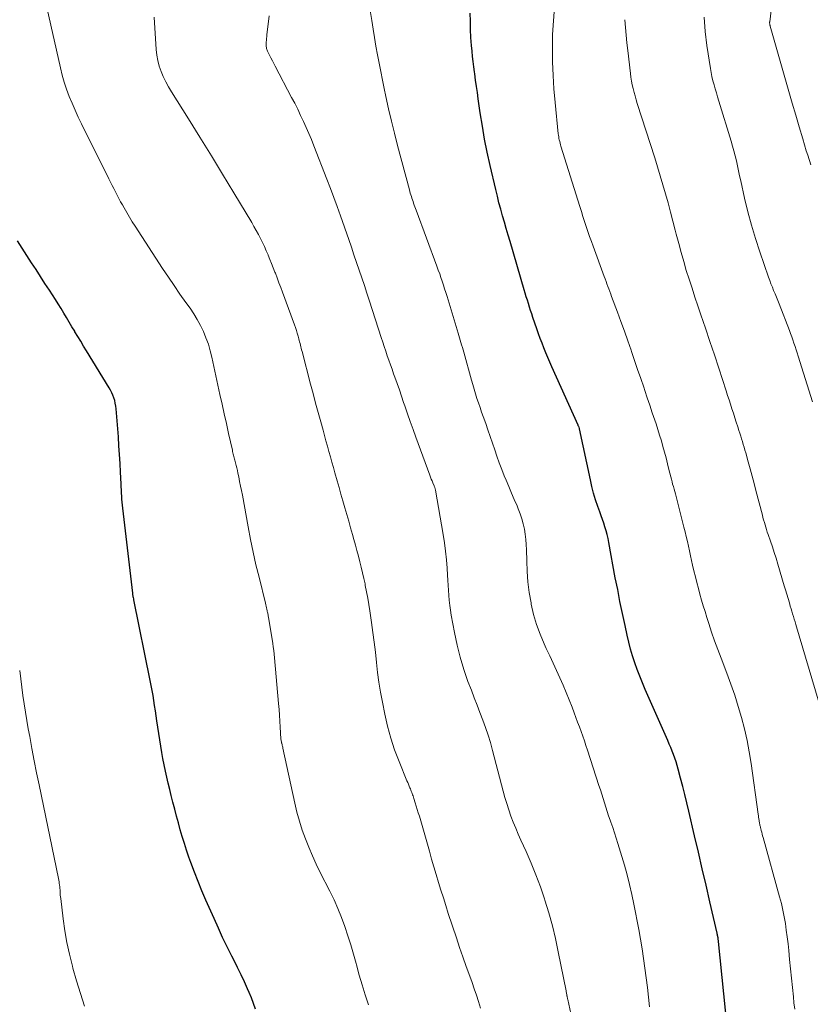
# Model space of a CAD drawing. Units: feet. Extents: x 1939991 to 1945039, y 525000 to 530000.
# Drawn here: x 1941086 to 1941183, y 525917 to 526038 of the extents above; entities that cross this region are included whole.
import ezdxf

# ---------------------------------------------------------------- set-up
doc = ezdxf.new("R2010")
doc.units = ezdxf.units.FT
doc.header["$LTSCALE"] = 100
doc.header["$MEASUREMENT"] = 0
doc.layers.add('CONTOUR INDEX', color=32, linetype='Continuous', lineweight=25)
doc.layers.add('CONTOUR INTERMEDIATE', color=40, linetype='Continuous', lineweight=15)

msp = doc.modelspace()

# ---------------------------------------------------------------- linework, layer by layer
at = {"layer": 'CONTOUR INDEX', "flags": 128}
for points, elevation in [([(1941141.75, 526033.27), (1941141.69, 526033.9), (1941141.63, 526034.62), (1941141.56, 526035.61), (1941141.5, 526036.6), (1941141.48, 526037.59), (1941141.47, 526038.59)], 860), ([(1941173.53, 525909.5), (1941171.99, 525924.38), (1941171.99, 525924.45), (1941171.98, 525924.52), (1941171.97, 525924.59), (1941171.97, 525924.66), (1941171.96, 525924.73), (1941171.95, 525924.8), (1941171.94, 525924.87), (1941171.93, 525924.93), (1941171.91, 525925.01), (1941171.89, 525925.11), (1941171.87, 525925.22), (1941171.85, 525925.33), (1941171.82, 525925.43), (1941170.94, 525929.28), (1941170.47, 525931.31), (1941170, 525933.34), (1941169.53, 525935.37), (1941169.06, 525937.4), (1941168.35, 525940.43), (1941168.11, 525941.45), (1941167.86, 525942.46), (1941167.6, 525943.47), (1941167.34, 525944.48), (1941167.04, 525945.58), (1941166.91, 525946.04), (1941166.78, 525946.48), (1941166.63, 525946.93), (1941166.47, 525947.37), (1941166.3, 525947.81), (1941166.13, 525948.24), (1941165.94, 525948.68), (1941165.76, 525949.11), (1941162.99, 525955.38), (1941162.65, 525956.2), (1941162.32, 525957.02), (1941162.01, 525957.84), (1941161.71, 525958.67), (1941161.44, 525959.52), (1941161.19, 525960.36), (1941160.97, 525961.22), (1941160.76, 525962.07), (1941160.5, 525963.27), (1941160.19, 525964.73), (1941159.88, 525966.2), (1941159.6, 525967.67), (1941159.31, 525969.13), (1941158.5, 525973.49), (1941158.41, 525973.97), (1941158.3, 525974.44), (1941158.17, 525974.91), (1941158.04, 525975.38), (1941157.89, 525975.84), (1941157.73, 525976.31), (1941157.58, 525976.77), (1941157.41, 525977.23), (1941157.17, 525977.91), (1941156.89, 525978.72), (1941156.64, 525979.53), (1941156.43, 525980.36), (1941156.24, 525981.19), (1941154.91, 525987.44), (1941154.9, 525987.51), (1941154.85, 525987.64), (1941154.82, 525987.7), (1941154.79, 525987.77), (1941154.76, 525987.83), (1941154.74, 525987.9), (1941151.49, 525995.09), (1941151.24, 525995.67), (1941150.99, 525996.24), (1941150.76, 525996.82), (1941150.52, 525997.4), (1941150.3, 525997.98), (1941150.08, 525998.57), (1941149.87, 525999.16), (1941149.66, 525999.75), (1941149.18, 526001.17), (1941149.03, 526001.59), (1941148.89, 526002.02), (1941148.76, 526002.44), (1941148.62, 526002.86), (1941148.49, 526003.29), (1941148.36, 526003.71), (1941148.23, 526004.14), (1941148.1, 526004.57), (1941146.36, 526010.49), (1941146.13, 526011.28), (1941145.9, 526012.08), (1941145.67, 526012.88), (1941145.44, 526013.67), (1941145.21, 526014.47), (1941145, 526015.27), (1941144.8, 526016.08), (1941144.6, 526016.88), (1941143.91, 526019.87), (1941143.56, 526021.48), (1941143.24, 526023.09), (1941142.96, 526024.7), (1941142.7, 526026.33), (1941142.46, 526028.05), (1941142.35, 526028.82), (1941142.24, 526029.58), (1941142.13, 526030.34), (1941142.02, 526031.11), (1941141.98, 526031.37), (1941141.9, 526032), (1941141.82, 526032.63), (1941141.75, 526033.27)], 860), ([(1941115.04, 525916.08), (1941114.82, 525916.77), (1941114.56, 525917.44), (1941114.28, 525918.11), (1941114.09, 525918.55), (1941113.69, 525919.43), (1941113.28, 525920.3), (1941112.85, 525921.17), (1941112.42, 525922.04), (1941112.15, 525922.59), (1941111.58, 525923.73), (1941111.02, 525924.88), (1941110.49, 525926.04), (1941109.96, 525927.2), (1941108.96, 525929.47), (1941108.46, 525930.61), (1941107.99, 525931.76), (1941107.54, 525932.92), (1941107.11, 525934.09), (1941106.87, 525934.78), (1941106.58, 525935.61), (1941106.31, 525936.45), (1941106.05, 525937.29), (1941105.81, 525938.13), (1941105.58, 525938.98), (1941105.35, 525939.82), (1941105.12, 525940.67), (1941104.9, 525941.52), (1941104.69, 525942.34), (1941104.51, 525943.1), (1941104.32, 525943.85), (1941104.15, 525944.6), (1941103.98, 525945.36), (1941103.82, 525946.12), (1941103.68, 525946.88), (1941103.54, 525947.64), (1941103.42, 525948.4), (1941102.94, 525951.54), (1941102.84, 525952.16), (1941102.75, 525952.78), (1941102.65, 525953.4), (1941102.56, 525954.02), (1941102.46, 525954.64), (1941102.35, 525955.26), (1941102.24, 525955.88), (1941102.12, 525956.49), (1941100.11, 525966.43), (1941100.08, 525966.55), (1941100.04, 525966.71), (1941100.03, 525966.74), (1941100.03, 525966.76), (1941100.03, 525966.78), (1941100.02, 525966.8), (1941100, 525966.91), (1941099.99, 525966.99), (1941099.98, 525967.07), (1941099.97, 525967.15), (1941099.96, 525967.23), (1941098.75, 525977.68), (1941098.71, 525978.06), (1941098.67, 525978.43), (1941098.64, 525978.81), (1941098.61, 525979.18), (1941098.59, 525979.56), (1941098.56, 525979.94), (1941098.54, 525980.32), (1941098.52, 525980.69), (1941098.46, 525982.11), (1941098.4, 525983.2), (1941098.34, 525984.28), (1941098.27, 525985.37), (1941098.19, 525986.45), (1941097.92, 525989.91), (1941097.88, 525990.26), (1941097.82, 525990.6), (1941097.74, 525990.93), (1941097.64, 525991.26), (1941097.52, 525991.59), (1941097.39, 525991.9), (1941097.23, 525992.21), (1941097.06, 525992.51), (1941094.28, 525997.04), (1941093.92, 525997.63), (1941093.57, 525998.22), (1941093.21, 525998.81), (1941092.86, 525999.4), (1941092.83, 525999.46), (1941092.49, 526000.02), (1941092.16, 526000.58), (1941091.82, 526001.14), (1941091.48, 526001.7), (1941091.14, 526002.26), (1941090.8, 526002.82), (1941090.45, 526003.37), (1941090.09, 526003.92), (1941089.71, 526004.51), (1941089.17, 526005.35), (1941088.62, 526006.2), (1941088.07, 526007.04), (1941087.53, 526007.88), (1941085.78, 526010.57)], 840)]:
    msp.add_lwpolyline(points, dxfattribs=dict(at, elevation=elevation))
at = {"layer": 'CONTOUR INTERMEDIATE', "flags": 128}
for points, elevation in [([(1941183.35, 526019.95), (1941182.97, 526021.13), (1941182.8, 526021.67), (1941182.36, 526023.13), (1941181.93, 526024.59), (1941181.5, 526026.05), (1941181.07, 526027.52), (1941178.36, 526037), (1941178.34, 526037.06), (1941178.32, 526037.13), (1941178.31, 526037.2), (1941178.3, 526037.27), (1941178.29, 526037.34), (1941178.29, 526037.41), (1941178.29, 526037.48), (1941178.3, 526037.54), (1941178.6, 526039.99)], 876), ([(1941128.94, 525916.6), (1941128.54, 525917.81), (1941128.16, 525919.04), (1941127.8, 525920.26), (1941127.46, 525921.5), (1941127.42, 525921.68), (1941127.1, 525922.83), (1941126.77, 525923.96), (1941126.42, 525925.09), (1941126.05, 525926.22), (1941125.64, 525927.33), (1941125.2, 525928.43), (1941124.72, 525929.51), (1941124.2, 525930.57), (1941123.03, 525932.87), (1941122.53, 525933.9), (1941122.05, 525934.93), (1941121.61, 525935.98), (1941121.19, 525937.03), (1941120.81, 525938.1), (1941120.46, 525939.19), (1941120.16, 525940.28), (1941119.9, 525941.39), (1941118.42, 525948.18), (1941118.4, 525948.29), (1941118.37, 525948.4), (1941118.35, 525948.51), (1941118.32, 525948.62), (1941118.3, 525948.73), (1941118.29, 525948.79), (1941118.27, 525948.84), (1941118.26, 525948.9), (1941118.24, 525948.96), (1941118.21, 525949.08), (1941118.2, 525949.15), (1941118.18, 525949.26), (1941118.18, 525949.28), (1941118.18, 525949.3), (1941118.18, 525949.31), (1941118.18, 525949.33), (1941118.1, 525950.75), (1941118.05, 525951.48), (1941118.01, 525952.21), (1941117.95, 525952.94), (1941117.89, 525953.67), (1941117.39, 525959.3), (1941117.35, 525959.74), (1941117.3, 525960.18), (1941117.24, 525960.62), (1941117.17, 525961.05), (1941116.65, 525964.3), (1941116.63, 525964.4), (1941116.61, 525964.49), (1941116.6, 525964.59), (1941116.58, 525964.69), (1941116.56, 525964.79), (1941116.54, 525964.88), (1941116.51, 525964.98), (1941116.49, 525965.08), (1941116.45, 525965.25), (1941116.41, 525965.44), (1941116.36, 525965.62), (1941116.32, 525965.8), (1941116.27, 525965.99), (1941115.49, 525969.19), (1941115.12, 525970.74), (1941114.77, 525972.29), (1941114.45, 525973.85), (1941114.15, 525975.41), (1941113.44, 525979.29), (1941113.33, 525979.85), (1941113.23, 525980.41), (1941113.11, 525980.97), (1941113, 525981.53), (1941112.9, 525982.01), (1941112.83, 525982.32), (1941112.76, 525982.64), (1941112.68, 525982.95), (1941112.6, 525983.27), (1941112.52, 525983.59), (1941112.48, 525983.74), (1941112.44, 525983.89), (1941112.4, 525984.05), (1941112.36, 525984.2), (1941112.32, 525984.35), (1941112.28, 525984.51), (1941112.25, 525984.66), (1941112.21, 525984.82), (1941111.74, 525986.89), (1941111.48, 525988.09), (1941111.21, 525989.28), (1941110.95, 525990.48), (1941110.69, 525991.67), (1941109.69, 525996.26), (1941109.49, 525997.06), (1941109.26, 525997.86), (1941108.97, 525998.64), (1941108.66, 525999.41), (1941108.3, 526000.16), (1941107.9, 526000.9), (1941107.47, 526001.61), (1941107.01, 526002.3), (1941106.5, 526003), (1941105.77, 526004.04), (1941105.05, 526005.08), (1941104.34, 526006.13), (1941103.64, 526007.19), (1941100.26, 526012.39), (1941099.91, 526012.94), (1941099.56, 526013.5), (1941099.22, 526014.07), (1941098.9, 526014.64), (1941098.69, 526015), (1941098.47, 526015.39), (1941098.26, 526015.79), (1941098.04, 526016.19), (1941097.83, 526016.59), (1941097.63, 526017), (1941097.42, 526017.4), (1941097.22, 526017.81), (1941097.02, 526018.21), (1941093.67, 526024.98), (1941093.27, 526025.81), (1941092.88, 526026.65), (1941092.51, 526027.5), (1941092.16, 526028.35), (1941091.83, 526029.22), (1941091.54, 526030.09), (1941091.29, 526030.98), (1941091.06, 526031.88), (1941089.4, 526039.29)], 844), ([(1941154.07, 525914.36), (1941153.45, 525917.27), (1941153.44, 525917.33), (1941153.42, 525917.39), (1941153.41, 525917.46), (1941153.4, 525917.52), (1941153.38, 525917.58), (1941153.37, 525917.64), (1941153.36, 525917.7), (1941153.35, 525917.76), (1941153.33, 525917.86), (1941153.31, 525917.98), (1941153.29, 525918.09), (1941153.27, 525918.2), (1941153.25, 525918.31), (1941152.3, 525923.13), (1941151.96, 525924.74), (1941151.57, 525926.33), (1941151.13, 525927.92), (1941150.65, 525929.49), (1941150.6, 525929.64), (1941150.09, 525931.12), (1941149.54, 525932.58), (1941148.95, 525934.03), (1941148.33, 525935.46), (1941147.7, 525936.84), (1941147.38, 525937.57), (1941147.06, 525938.32), (1941146.76, 525939.07), (1941146.48, 525939.82), (1941146.21, 525940.58), (1941145.96, 525941.35), (1941145.72, 525942.12), (1941145.51, 525942.9), (1941144.2, 525947.9), (1941143.94, 525948.85), (1941143.66, 525949.78), (1941143.34, 525950.71), (1941143.01, 525951.63), (1941142.66, 525952.55), (1941142.31, 525953.46), (1941141.96, 525954.38), (1941141.61, 525955.3), (1941141.19, 525956.39), (1941140.68, 525957.86), (1941140.22, 525959.35), (1941139.84, 525960.86), (1941139.52, 525962.39), (1941139.13, 525964.52), (1941139.03, 525965.13), (1941138.94, 525965.74), (1941138.88, 525966.36), (1941138.83, 525966.97), (1941138.79, 525967.59), (1941138.76, 525968.2), (1941138.72, 525968.82), (1941138.68, 525969.44), (1941138.63, 525970.3), (1941138.54, 525971.35), (1941138.44, 525972.39), (1941138.3, 525973.43), (1941138.14, 525974.47), (1941137.2, 525979.9), (1941137.19, 525979.97), (1941137.17, 525980.04), (1941137.15, 525980.11), (1941137.13, 525980.18), (1941137.1, 525980.25), (1941137.07, 525980.32), (1941137.05, 525980.39), (1941137.02, 525980.46), (1941136.87, 525980.8), (1941136.77, 525981.04), (1941136.67, 525981.28), (1941136.57, 525981.52), (1941136.48, 525981.76), (1941134.78, 525986.41), (1941134.43, 525987.37), (1941134.09, 525988.35), (1941133.75, 525989.32), (1941133.42, 525990.29), (1941133.28, 525990.69), (1941133.02, 525991.47), (1941132.75, 525992.24), (1941132.48, 525993.02), (1941132.21, 525993.79), (1941132.05, 525994.23), (1941131.86, 525994.79), (1941131.66, 525995.34), (1941131.47, 525995.9), (1941131.27, 525996.45), (1941131.08, 525997.01), (1941130.89, 525997.57), (1941130.71, 525998.13), (1941130.52, 525998.68), (1941129.07, 526003.18), (1941128.76, 526004.13), (1941128.45, 526005.08), (1941128.13, 526006.02), (1941127.81, 526006.97), (1941127.49, 526007.91), (1941127.17, 526008.85), (1941126.85, 526009.8), (1941126.52, 526010.74), (1941125.51, 526013.66), (1941125.11, 526014.79), (1941124.7, 526015.91), (1941124.28, 526017.03), (1941123.85, 526018.15), (1941122.25, 526022.26), (1941121.94, 526023.03), (1941121.63, 526023.78), (1941121.3, 526024.54), (1941120.96, 526025.28), (1941120.61, 526026.02), (1941120.25, 526026.76), (1941119.88, 526027.5), (1941119.5, 526028.22), (1941117.49, 526032.06), (1941117.31, 526032.4), (1941117.14, 526032.74), (1941116.96, 526033.09), (1941116.79, 526033.43), (1941116.55, 526033.91), (1941116.5, 526034.02), (1941116.46, 526034.13), (1941116.43, 526034.24), (1941116.4, 526034.35), (1941116.39, 526034.47), (1941116.37, 526034.58), (1941116.37, 526034.7), (1941116.37, 526034.81), (1941116.39, 526035.03), (1941116.4, 526035.25), (1941116.42, 526035.48), (1941116.44, 526035.7), (1941116.47, 526035.92), (1941116.74, 526038.26)], 852), ([(1941163.52, 525916.33), (1941163.39, 525917.53), (1941163.25, 525918.72), (1941163.1, 525919.92), (1941162.95, 525921.11), (1941162.78, 525922.3), (1941162.6, 525923.49), (1941162.4, 525924.68), (1941162.19, 525925.86), (1941161.6, 525928.96), (1941161.34, 525930.18), (1941161.07, 525931.39), (1941160.76, 525932.59), (1941160.42, 525933.79), (1941159.63, 525936.43), (1941159.43, 525937.09), (1941159.22, 525937.76), (1941159, 525938.41), (1941158.77, 525939.07), (1941158.68, 525939.33), (1941158.49, 525939.85), (1941158.32, 525940.38), (1941158.14, 525940.91), (1941157.97, 525941.44), (1941157.81, 525941.97), (1941157.64, 525942.5), (1941157.47, 525943.03), (1941157.3, 525943.56), (1941155.9, 525947.92), (1941155.7, 525948.5), (1941155.51, 525949.08), (1941155.31, 525949.66), (1941155.1, 525950.24), (1941154.89, 525950.81), (1941154.67, 525951.38), (1941154.46, 525951.96), (1941154.24, 525952.53), (1941153.99, 525953.21), (1941153.63, 525954.12), (1941153.27, 525955.02), (1941152.88, 525955.92), (1941152.49, 525956.81), (1941152.48, 525956.83), (1941152.07, 525957.73), (1941151.66, 525958.63), (1941151.24, 525959.53), (1941150.82, 525960.42), (1941150.56, 525960.99), (1941150.06, 525962.18), (1941149.61, 525963.39), (1941149.26, 525964.63), (1941148.97, 525965.89), (1941148.94, 525966.03), (1941148.72, 525967.32), (1941148.56, 525968.62), (1941148.46, 525969.92), (1941148.41, 525971.23), (1941148.39, 525972.56), (1941148.36, 525973.21), (1941148.32, 525973.85), (1941148.24, 525974.49), (1941148.13, 525975.13), (1941147.99, 525975.76), (1941147.82, 525976.39), (1941147.61, 525977), (1941147.38, 525977.6), (1941147.22, 525977.98), (1941146.88, 525978.76), (1941146.55, 525979.55), (1941146.22, 525980.34), (1941145.89, 525981.13), (1941145.66, 525981.68), (1941145.35, 525982.47), (1941145.04, 525983.27), (1941144.75, 525984.08), (1941144.48, 525984.89), (1941144.21, 525985.7), (1941143.93, 525986.51), (1941143.65, 525987.32), (1941143.37, 525988.12), (1941143.06, 525988.97), (1941142.87, 525989.52), (1941142.67, 525990.08), (1941142.48, 525990.64), (1941142.29, 525991.2), (1941142.11, 525991.76), (1941141.94, 525992.33), (1941141.77, 525992.89), (1941141.61, 525993.46), (1941140.66, 525996.89), (1941140.58, 525997.19), (1941140.5, 525997.48), (1941140.41, 525997.77), (1941140.33, 525998.06), (1941140.24, 525998.35), (1941140.16, 525998.64), (1941140.07, 525998.92), (1941139.98, 525999.21), (1941138.61, 526003.75), (1941138.47, 526004.22), (1941138.32, 526004.68), (1941138.17, 526005.14), (1941138.02, 526005.61), (1941137.86, 526006.07), (1941137.71, 526006.53), (1941137.54, 526006.99), (1941137.37, 526007.45), (1941134.8, 526014.37), (1941134.73, 526014.58), (1941134.65, 526014.78), (1941134.58, 526014.99), (1941134.5, 526015.2), (1941134.43, 526015.42), (1941134.36, 526015.62), (1941134.29, 526015.83), (1941134.23, 526016.04), (1941134.17, 526016.24), (1941134.1, 526016.45), (1941134.05, 526016.66), (1941133.99, 526016.87), (1941132.53, 526022.31), (1941132.15, 526023.82), (1941131.77, 526025.32), (1941131.43, 526026.84), (1941131.09, 526028.35), (1941130.89, 526029.31), (1941130.68, 526030.35), (1941130.46, 526031.4), (1941130.26, 526032.44), (1941130.05, 526033.48), (1941129.86, 526034.53), (1941129.68, 526035.58), (1941129.51, 526036.63), (1941129.35, 526037.68), (1941129.18, 526038.91)], 856), ([(1941181.37, 525916.07), (1941181.28, 525916.86), (1941181.21, 525917.57), (1941181.08, 525918.72), (1941180.96, 525919.87), (1941180.85, 525921.02), (1941180.74, 525922.17), (1941180.64, 525923.27), (1941180.55, 525924.11), (1941180.45, 525924.94), (1941180.34, 525925.77), (1941180.22, 525926.6), (1941180.08, 525927.43), (1941179.92, 525928.25), (1941179.73, 525929.06), (1941179.52, 525929.87), (1941177.49, 525937.17), (1941177.43, 525937.39), (1941177.37, 525937.61), (1941177.32, 525937.83), (1941177.26, 525938.05), (1941177.2, 525938.28), (1941177.18, 525938.38), (1941177.15, 525938.49), (1941177.13, 525938.59), (1941177.1, 525938.7), (1941177.08, 525938.81), (1941177.06, 525938.91), (1941177.04, 525939.02), (1941177.02, 525939.13), (1941176.99, 525939.29), (1941176.96, 525939.48), (1941176.93, 525939.67), (1941176.91, 525939.86), (1941176.88, 525940.06), (1941176.01, 525946.3), (1941175.79, 525947.72), (1941175.52, 525949.13), (1941175.2, 525950.53), (1941174.84, 525951.93), (1941174.43, 525953.31), (1941173.99, 525954.68), (1941173.52, 525956.04), (1941173.02, 525957.39), (1941172.31, 525959.24), (1941171.91, 525960.3), (1941171.52, 525961.36), (1941171.15, 525962.43), (1941170.8, 525963.51), (1941170.56, 525964.26), (1941170.34, 525964.97), (1941170.12, 525965.68), (1941169.91, 525966.39), (1941169.71, 525967.1), (1941169.52, 525967.82), (1941169.33, 525968.53), (1941169.15, 525969.25), (1941168.98, 525969.97), (1941168.81, 525970.67), (1941168.68, 525971.25), (1941168.55, 525971.84), (1941168.42, 525972.43), (1941168.3, 525973.02), (1941168.17, 525973.6), (1941168.04, 525974.19), (1941167.9, 525974.77), (1941167.75, 525975.36), (1941166.78, 525979.13), (1941166.7, 525979.44), (1941166.62, 525979.74), (1941166.53, 525980.04), (1941166.45, 525980.34), (1941166.36, 525980.64), (1941166.28, 525980.94), (1941166.2, 525981.25), (1941166.13, 525981.55), (1941165.91, 525982.45), (1941165.73, 525983.16), (1941165.55, 525983.87), (1941165.37, 525984.57), (1941165.17, 525985.27), (1941164.97, 525985.98), (1941164.76, 525986.67), (1941164.54, 525987.37), (1941164.32, 525988.06), (1941164.16, 525988.51), (1941163.85, 525989.43), (1941163.54, 525990.35), (1941163.23, 525991.26), (1941162.93, 525992.18), (1941162.8, 525992.56), (1941162.43, 525993.66), (1941162.05, 525994.77), (1941161.68, 525995.87), (1941161.3, 525996.97), (1941161.25, 525997.12), (1941160.84, 525998.3), (1941160.42, 525999.47), (1941160, 526000.64), (1941159.57, 526001.81), (1941158.86, 526003.73), (1941158.74, 526004.04), (1941158.63, 526004.35), (1941158.51, 526004.66), (1941158.4, 526004.97), (1941158.28, 526005.28), (1941158.17, 526005.59), (1941158.05, 526005.9), (1941157.94, 526006.21), (1941156.58, 526009.92), (1941156.36, 526010.52), (1941156.14, 526011.13), (1941155.93, 526011.74), (1941155.73, 526012.34), (1941155.53, 526012.95), (1941155.33, 526013.57), (1941155.13, 526014.18), (1941154.94, 526014.79), (1941152.62, 526022.22), (1941152.57, 526022.41), (1941152.51, 526022.6), (1941152.47, 526022.79), (1941152.42, 526022.99), (1941152.38, 526023.18), (1941152.35, 526023.37), (1941152.32, 526023.57), (1941152.3, 526023.76), (1941151.9, 526027.6), (1941151.76, 526029.27), (1941151.65, 526030.94), (1941151.59, 526032.62), (1941151.57, 526034.29), (1941151.6, 526035.97), (1941151.69, 526037.64), (1941151.85, 526039.31)], 864), ([(1941142.74, 525916.2), (1941142.49, 525916.99), (1941142.24, 525917.78), (1941141.97, 525918.56), (1941141.69, 525919.34), (1941141.4, 525920.13), (1941140.98, 525921.3), (1941140.56, 525922.48), (1941140.16, 525923.66), (1941139.76, 525924.84), (1941138.77, 525927.85), (1941138.46, 525928.8), (1941138.16, 525929.75), (1941137.86, 525930.7), (1941137.57, 525931.66), (1941137.28, 525932.62), (1941137, 525933.57), (1941136.72, 525934.53), (1941136.44, 525935.49), (1941135.21, 525939.81), (1941135.08, 525940.22), (1941134.96, 525940.64), (1941134.83, 525941.05), (1941134.7, 525941.46), (1941134.52, 525941.99), (1941134.48, 525942.14), (1941134.43, 525942.29), (1941134.38, 525942.43), (1941134.33, 525942.58), (1941134.27, 525942.72), (1941134.22, 525942.87), (1941134.16, 525943.01), (1941134.11, 525943.15), (1941134.05, 525943.3), (1941133.96, 525943.51), (1941133.87, 525943.73), (1941133.78, 525943.94), (1941133.69, 525944.16), (1941132.71, 525946.54), (1941132.17, 525947.96), (1941131.69, 525949.4), (1941131.3, 525950.86), (1941130.96, 525952.34), (1941130.66, 525953.83), (1941130.44, 525955.05), (1941130.24, 525956.27), (1941130.07, 525957.49), (1941129.93, 525958.72), (1941129.8, 525959.96), (1941129.65, 525961.19), (1941129.49, 525962.41), (1941129.32, 525963.64), (1941129.12, 525965.06), (1941129, 525965.85), (1941128.87, 525966.63), (1941128.72, 525967.41), (1941128.56, 525968.19), (1941128.53, 525968.37), (1941128.38, 525969.05), (1941128.22, 525969.74), (1941128.06, 525970.42), (1941127.89, 525971.11), (1941127.71, 525971.79), (1941127.53, 525972.47), (1941127.35, 525973.15), (1941127.16, 525973.82), (1941126.99, 525974.44), (1941126.75, 525975.27), (1941126.52, 525976.1), (1941126.28, 525976.92), (1941126.04, 525977.75), (1941125.81, 525978.58), (1941125.57, 525979.41), (1941125.33, 525980.24), (1941125.1, 525981.07), (1941124.82, 525982.04), (1941124.64, 525982.7), (1941124.45, 525983.36), (1941124.27, 525984.01), (1941124.08, 525984.67), (1941123.9, 525985.33), (1941123.72, 525985.98), (1941123.54, 525986.64), (1941123.36, 525987.3), (1941123.08, 525988.3), (1941122.77, 525989.47), (1941122.45, 525990.63), (1941122.14, 525991.79), (1941121.83, 525992.95), (1941120.78, 525996.97), (1941120.73, 525997.16), (1941120.68, 525997.36), (1941120.63, 525997.56), (1941120.58, 525997.75), (1941120.54, 525997.95), (1941120.49, 525998.15), (1941120.44, 525998.34), (1941120.39, 525998.54), (1941120.3, 525998.86), (1941120.2, 525999.21), (1941120.09, 525999.56), (1941119.97, 525999.91), (1941119.85, 526000.26), (1941118.38, 526004.25), (1941118.16, 526004.84), (1941117.94, 526005.43), (1941117.72, 526006.02), (1941117.5, 526006.61), (1941117.45, 526006.72), (1941117.25, 526007.25), (1941117.04, 526007.78), (1941116.83, 526008.3), (1941116.61, 526008.83), (1941116.61, 526008.85), (1941116.39, 526009.36), (1941116.16, 526009.87), (1941115.92, 526010.37), (1941115.67, 526010.87), (1941115.41, 526011.37), (1941115.15, 526011.86), (1941114.87, 526012.34), (1941114.59, 526012.82), (1941112.4, 526016.48), (1941111.02, 526018.77), (1941109.63, 526021.05), (1941108.22, 526023.32), (1941106.81, 526025.59), (1941104.71, 526028.93), (1941104.36, 526029.53), (1941104.02, 526030.15), (1941103.72, 526030.78), (1941103.45, 526031.43), (1941103.22, 526032.09), (1941103.04, 526032.76), (1941102.92, 526033.44), (1941102.85, 526034.14), (1941102.61, 526038.1)], 848), ([(1941185.04, 525951.48), (1941181.6, 525963.08), (1941181.51, 525963.4), (1941181.41, 525963.72), (1941181.31, 525964.05), (1941181.21, 525964.36), (1941181.11, 525964.68), (1941181.01, 525965.01), (1941180.92, 525965.33), (1941180.82, 525965.65), (1941180.71, 525966.05), (1941180.56, 525966.58), (1941180.4, 525967.1), (1941180.25, 525967.63), (1941180.09, 525968.15), (1941179.29, 525970.82), (1941179.07, 525971.53), (1941178.85, 525972.24), (1941178.62, 525972.95), (1941178.38, 525973.65), (1941178.1, 525974.47), (1941178, 525974.76), (1941177.91, 525975.05), (1941177.81, 525975.35), (1941177.72, 525975.64), (1941177.64, 525975.94), (1941177.55, 525976.24), (1941177.47, 525976.53), (1941177.39, 525976.83), (1941176.6, 525979.85), (1941176.37, 525980.74), (1941176.13, 525981.64), (1941175.89, 525982.53), (1941175.64, 525983.41), (1941175.34, 525984.5), (1941175.24, 525984.84), (1941175.14, 525985.19), (1941175.04, 525985.53), (1941174.94, 525985.88), (1941174.83, 525986.22), (1941174.73, 525986.57), (1941174.62, 525986.91), (1941174.51, 525987.25), (1941174.37, 525987.71), (1941174.19, 525988.27), (1941174.01, 525988.82), (1941173.83, 525989.37), (1941173.65, 525989.92), (1941173.47, 525990.47), (1941173.29, 525991.02), (1941173.11, 525991.57), (1941172.93, 525992.12), (1941172.03, 525994.9), (1941171.49, 525996.55), (1941170.94, 525998.19), (1941170.39, 525999.83), (1941169.84, 526001.47), (1941169.46, 526002.57), (1941169.1, 526003.66), (1941168.74, 526004.75), (1941168.39, 526005.85), (1941168.04, 526006.95), (1941167.72, 526008.05), (1941167.4, 526009.16), (1941167.1, 526010.27), (1941166.8, 526011.39), (1941166.68, 526011.89), (1941166.39, 526013.01), (1941166.1, 526014.12), (1941165.8, 526015.24), (1941165.49, 526016.36), (1941165.17, 526017.47), (1941164.84, 526018.58), (1941164.5, 526019.69), (1941164.16, 526020.79), (1941162, 526027.49), (1941161.87, 526027.94), (1941161.73, 526028.4), (1941161.61, 526028.85), (1941161.5, 526029.31), (1941161.4, 526029.78), (1941161.31, 526030.24), (1941161.23, 526030.71), (1941161.17, 526031.18), (1941160.83, 526034.01), (1941160.72, 526034.96), (1941160.63, 526035.9), (1941160.55, 526036.84), (1941160.49, 526037.79)], 868), ([(1941183.56, 525990.78), (1941181.8, 525996.39), (1941181.67, 525996.79), (1941181.55, 525997.19), (1941181.42, 525997.59), (1941181.28, 525997.99), (1941181.15, 525998.39), (1941181.01, 525998.78), (1941180.86, 525999.17), (1941180.71, 525999.57), (1941179.44, 526002.84), (1941179.28, 526003.25), (1941179.12, 526003.66), (1941178.95, 526004.07), (1941178.78, 526004.47), (1941178.62, 526004.88), (1941178.45, 526005.28), (1941178.3, 526005.7), (1941178.15, 526006.11), (1941177.07, 526009.23), (1941176.53, 526010.87), (1941176.04, 526012.51), (1941175.6, 526014.17), (1941175.2, 526015.84), (1941174.74, 526017.98), (1941174.6, 526018.59), (1941174.47, 526019.2), (1941174.33, 526019.82), (1941174.2, 526020.43), (1941174.05, 526021.04), (1941173.9, 526021.64), (1941173.73, 526022.24), (1941173.56, 526022.84), (1941172.04, 526027.78), (1941171.89, 526028.28), (1941171.74, 526028.77), (1941171.6, 526029.27), (1941171.45, 526029.77), (1941171.31, 526030.28), (1941171.19, 526030.78), (1941171.09, 526031.29), (1941171, 526031.8), (1941170.57, 526034.62), (1941170.36, 526036.35), (1941170.23, 526038.09)], 872), ([(1941094.03, 525916.45), (1941093.52, 525917.99), (1941093.05, 525919.54), (1941092.61, 525921.1), (1941092.54, 525921.37), (1941092.18, 525922.81), (1941091.87, 525924.25), (1941091.61, 525925.7), (1941091.4, 525927.16), (1941091.1, 525929.69), (1941091.07, 525929.89), (1941091.05, 525930.1), (1941091.04, 525930.31), (1941091.03, 525930.51), (1941091.02, 525930.72), (1941091, 525930.93), (1941090.98, 525931.13), (1941090.96, 525931.34), (1941090.93, 525931.54), (1941090.9, 525931.74), (1941090.86, 525931.95), (1941090.82, 525932.15), (1941088.44, 525943.65), (1941088.14, 525945.14), (1941087.84, 525946.63), (1941087.56, 525948.12), (1941087.29, 525949.61), (1941087.12, 525950.56), (1941086.94, 525951.58), (1941086.77, 525952.6), (1941086.62, 525953.62), (1941086.46, 525954.65), (1941086.32, 525955.67), (1941086.18, 525956.7), (1941086.06, 525957.73)], 836)]:
    msp.add_lwpolyline(points, dxfattribs=dict(at, elevation=elevation))

doc.saveas('drawing.dxf')
